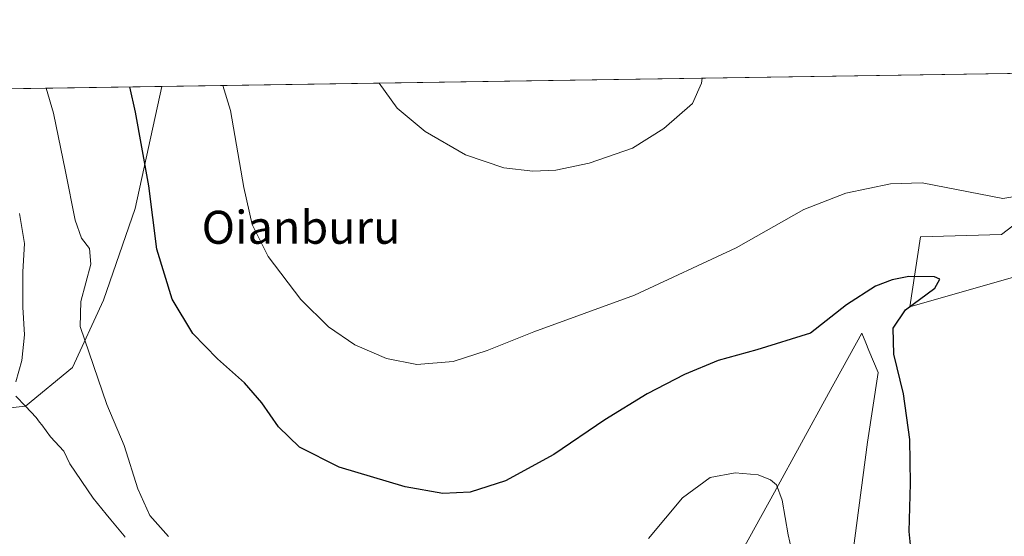
# Model space of a CAD drawing. Units: metres. Extents: x 604280 to 607735, y 4713022 to 4715387.
# Drawn here: x 606608 to 606846, y 4715262 to 4715387 of the extents above; entities that cross this region are included whole.
import ezdxf
from ezdxf.enums import TextEntityAlignment as Align

# ---------------------------------------------------------------- set-up
doc = ezdxf.new("R2010")
doc.units = ezdxf.units.M
doc.header["$MEASUREMENT"] = 0
for name, color, linetype, lineweight in [('Comarca', 2, 'Continuous', 13), ('Comarca CxS', 133, 'Continuous', 0), ('Comunidad Autónoma CxS', 142, 'Continuous', 0), ('Cultivos herbáceos CxS', 92, 'Continuous', 0), ('Curva de nivel maestra', 36, 'Continuous', 30), ('Curva de nivel normal', 36, 'Continuous', 0), ('Matorral', 135, 'Continuous', 0), ('Matorral CxS', 135, 'Continuous', 0), ('Municipio', 9, 'Continuous', 13), ('Municipio CxS', 142, 'Continuous', 0), ('Provincia CxS', 1, 'Continuous', 0), ('Texto cartográfico', 19, 'Continuous', 0), ('Vegetación y arbolado urbanos', 2, 'Continuous', 0), ('Zona quemada CxS', 133, 'Continuous', 0)]:
    doc.layers.add(name, color=color, linetype=linetype, lineweight=lineweight)
doc.styles.add('Arial', font='txt', dxfattribs={"height": 0.2})

# ---------------------------------------------------------------- blocks, each defined once
blk = doc.blocks.new('*U159')
at = {"layer": 'Cultivos herbáceos CxS', "color": 92, "linetype": 'Continuous', "lineweight": 0}
for points in [[(606860.46, 4715346.47, 619.89), (606845.78, 4715335.24, 622.52), (606826.12, 4715334.67, 622.37), (606823.56, 4715317.75, 624.85), (606848.67, 4715324.93, 621.77)], [(606507.53, 4714945.87, 635.23), (606522.75, 4714965.66, 636.59), (606563.29, 4714995.37, 636.97), (606564.24, 4715016.15, 640.6), (606573.98, 4715041.79, 642.02), (606573.98, 4715095.12, 643.05), (606597.56, 4715146.4, 643.66), (606576.64, 4715159.73, 643.94), (606564.25, 4715183.2, 643.31), (606552.97, 4715215, 641.48), (606546.31, 4715244.04, 637.81), (606544.88, 4715267.83, 636.99), (606544.77, 4715269.68, 637.05), (606546.31, 4715292.25, 638.97), (606567.4, 4715289.12, 638.91), (606609.42, 4715293.66, 633.55), (606620.82, 4715303.07, 630.82), (606628.33, 4715319.33, 628.35), (606635.98, 4715341.57, 625.77), (606642.42, 4715371.13, 622.93), (606916.32, 4715375.32, 617.89)], [(606809.7, 4715257.39, 627), (606813.31, 4715284.93, 626.07), (606815.87, 4715301.85, 625.36), (606813.66, 4715307.16, 625.42), (606812.91, 4715308.98, 625.44), (606811.91, 4715311.38, 625.63), (606803.88, 4715296.71, 626.9), (606803.88, 4715296.71, 626.9), (606790.81, 4715272.84, 630.13), (606781.43, 4715255.86, 631.4)]]:
    blk.add_polyline3d(points, dxfattribs=at)
blk = doc.blocks.new('*U160')
at = {"layer": 'Zona quemada CxS', "color": 133, "linetype": 'Continuous', "lineweight": 0}
blk.add_polyline3d([(606341.09, 4715366.53, 603.28), (606642.42, 4715371.13, 622.93), (606635.98, 4715341.57, 625.77), (606628.33, 4715319.33, 628.35), (606620.82, 4715303.07, 630.82), (606609.42, 4715293.66, 633.55), (606609.42, 4715293.66, 633.55), (606567.4, 4715289.12, 638.91), (606546.31, 4715292.25, 638.97), (606544.77, 4715269.68, 637.05), (606544.88, 4715267.83, 636.99), (606540.37, 4715266.33, 636.93), (606533.3, 4715268.69, 636.45), (606526.38, 4715234.1, 638.27), (606496.76, 4715216.59, 633.19), (606479.25, 4715196.38, 622.65), (606495.41, 4715174.82, 626.53), (606503.49, 4715139.79, 628.09), (606496.76, 4715098.03, 630.06), (606500.8, 4715056.27, 629.29), (606485.98, 4715033.36, 630.37), (606444.24, 4715005.07, 626.76)], dxfattribs=at)
blk = doc.blocks.new('*U163')
at = {"layer": 'Curva de nivel normal', "color": 36, "linetype": 'Continuous', "lineweight": 0}
blk.add_polyline3d([(606773.31, 4715373.13, 615), (606773.1, 4715371.9, 615), (606770.92, 4715366.97, 615), (606763.99, 4715360.89, 615), (606756.45, 4715356.16, 615), (606745.89, 4715352.54, 615), (606737.82, 4715350.87, 615), (606732.32, 4715350.63, 615), (606725.27, 4715351.42, 615), (606716.01, 4715354.52, 615), (606706.19, 4715360.22, 615), (606699.43, 4715365.87, 615), (606695.1, 4715371.94, 615)], dxfattribs=at)
blk = doc.blocks.new('*U181')
at = {"layer": 'Curva de nivel normal', "color": 36, "linetype": 'Continuous', "lineweight": 0}
for points in [[(606794.92, 4715258.96, 630), (606794.07, 4715262.51, 630), (606792.66, 4715270.88, 630), (606791.31, 4715274.64, 630), (606789.82, 4715275.85, 630), (606786.84, 4715277.01, 630), (606781.25, 4715277.5, 630), (606775.21, 4715276.41, 630), (606768.54, 4715271.49, 630), (606760.26, 4715261.61, 630)], [(606644.07, 4715262.09, 630), (606639.52, 4715267.21, 630), (606636.64, 4715273.62, 630), (606633.35, 4715284.16, 630), (606629.15, 4715294.11, 630), (606622.69, 4715312.96, 630), (606622.86, 4715319.02, 630), (606625.25, 4715328.08, 630), (606624.95, 4715331.9, 630), (606622.99, 4715334.39, 630), (606621.45, 4715338.76, 630), (606619.12, 4715350.53, 630), (606616.2, 4715364.61, 630), (606614.46, 4715370.71, 630)]]:
    blk.add_polyline3d(points, dxfattribs=at)
blk = doc.blocks.new('*U182')
at = {"layer": 'Curva de nivel normal', "color": 36, "linetype": 'Continuous', "lineweight": 0}
blk.add_polyline3d([(606855.88, 4715345.56, 620), (606846.07, 4715343.98, 620), (606826.51, 4715347.75, 620), (606818.85, 4715347.5, 620), (606808.04, 4715345.23, 620), (606797.88, 4715341.29, 620), (606781.54, 4715332.04, 620), (606756.88, 4715320.53, 620), (606732.55, 4715311.71, 620), (606721.22, 4715307.12, 620), (606712.96, 4715304.51, 620), (606704.18, 4715303.74, 620), (606696.84, 4715305.2, 620), (606689.19, 4715308.54, 620), (606682.84, 4715312.86, 620), (606676.13, 4715319.48, 620), (606668.24, 4715329.92, 620), (606664.36, 4715337.7, 620), (606662.27, 4715346.61, 620), (606659.12, 4715365.26, 620), (606657.2, 4715371.36, 620)], dxfattribs=at)
blk = doc.blocks.new('*U192')
at = {"layer": 'Curva de nivel normal', "color": 36, "linetype": 'Continuous', "lineweight": 0}
blk.add_polyline3d([(606607.08, 4715299.54, 635), (606608.59, 4715304.71, 635), (606609.21, 4715310.97, 635), (606608.8, 4715317.62, 635), (606608.78, 4715326.24, 635), (606609.19, 4715333.08, 635), (606607.98, 4715340.37, 635)], dxfattribs=at)
blk = doc.blocks.new('*U202')
at = {"layer": 'Curva de nivel maestra', "color": 36, "linetype": 'Continuous', "lineweight": 30}
blk.add_polyline3d([(606824.85, 4715248.75, 625), (606823.39, 4715263.34, 625), (606823.7, 4715274.96, 625), (606823.54, 4715285.62, 625), (606822.05, 4715296.68, 625), (606819.72, 4715306.25, 625), (606819.53, 4715312.53, 625), (606822.53, 4715317.01, 625), (606829.62, 4715322.25, 625), (606830.83, 4715324.42, 625), (606829.53, 4715325, 625), (606823.31, 4715325.08, 625), (606819.28, 4715324.26, 625), (606815.27, 4715322.7, 625), (606808.21, 4715318.19, 625), (606799.54, 4715311.36, 625), (606786.53, 4715307.35, 625), (606777.16, 4715304.7, 625), (606769, 4715301.38, 625), (606759.93, 4715296.7, 625), (606749.72, 4715290.35, 625), (606737.37, 4715281.99, 625), (606725.69, 4715275.61, 625), (606717.1, 4715272.84, 625), (606710.52, 4715272.56, 625), (606701.41, 4715274.11, 625), (606685.4, 4715278.89, 625), (606675.82, 4715283.72, 625), (606670.7, 4715288.64, 625), (606666.67, 4715294.48, 625), (606662.51, 4715299.31, 625), (606655.9, 4715305.15, 625), (606649.99, 4715311.31, 625), (606644.99, 4715319.58, 625), (606641.28, 4715331.67, 625), (606639.29, 4715347.06, 625), (606636.05, 4715364.91, 625), (606634.73, 4715371.02, 625)], dxfattribs=at)

msp = doc.modelspace()

# ---------------------------------------------------------------- linework, layer by layer
at = {"layer": 'Comarca', "color": 2, "linetype": 'Continuous', "lineweight": 13}
msp.add_polyline3d([(606607.1, 4715296.06, 634.39), (606609.42, 4715293.67, 633.55), (606612, 4715290.91, 632.74), (606612.87, 4715289.83, 632.55), (606613.41, 4715289.15, 632.44), (606615.48, 4715286.25, 632.16), (606618.7, 4715282.74, 631.69), (606620.14, 4715279.71, 631.57), (606625.81, 4715271.42, 631.17), (606628.95, 4715267.49, 631.01), (606630.09, 4715266.12, 630.98), (606633.3, 4715262.28, 630.86), (606633.57, 4715261.97, 630.87)], dxfattribs=at)
msp.add_polyline3d([(606607.1, 4715296.06, 634.39), (606609.42, 4715293.67, 633.55), (606612, 4715290.91, 632.74), (606612.87, 4715289.83, 632.55), (606613.41, 4715289.15, 632.44), (606615.48, 4715286.25, 632.16), (606618.7, 4715282.74, 631.69), (606620.14, 4715279.71, 631.57), (606625.81, 4715271.42, 631.17), (606628.95, 4715267.49, 631.01), (606630.09, 4715266.12, 630.98), (606633.3, 4715262.28, 630.86), (606633.57, 4715261.97, 630.87)], dxfattribs=at)
at = {"layer": 'Comarca CxS', "color": 133, "linetype": 'Continuous', "lineweight": 0}
for points in [[(606534.8, 4715369.49, 646.64), (607699.6, 4715387.28, 585.27)], [(606534.8, 4715369.49, 646.64), (607699.6, 4715387.28, 585.27)], [(606607.1, 4715296.06, 634.39), (606609.42, 4715293.67, 633.55), (606612, 4715290.91, 632.74), (606612.87, 4715289.83, 632.55), (606613.41, 4715289.15, 632.44), (606615.48, 4715286.25, 632.16), (606618.7, 4715282.74, 631.69), (606620.14, 4715279.71, 631.57), (606625.81, 4715271.42, 631.17), (606628.95, 4715267.49, 631.01), (606630.09, 4715266.12, 630.98), (606633.3, 4715262.28, 630.86), (606633.57, 4715261.97, 630.87)], [(606633.57, 4715261.97, 630.87), (606633.3, 4715262.28, 630.86), (606630.09, 4715266.12, 630.98), (606628.95, 4715267.49, 631.01), (606625.81, 4715271.42, 631.17), (606620.14, 4715279.71, 631.57), (606618.7, 4715282.74, 631.69), (606615.48, 4715286.25, 632.16), (606613.41, 4715289.15, 632.44), (606612.87, 4715289.83, 632.55), (606612, 4715290.91, 632.74), (606609.42, 4715293.67, 633.55), (606607.1, 4715296.06, 634.39)], [(606607.1, 4715296.06, 634.39), (606609.42, 4715293.67, 633.55), (606612, 4715290.91, 632.74), (606612.87, 4715289.83, 632.55), (606613.41, 4715289.15, 632.44), (606615.48, 4715286.25, 632.16), (606618.7, 4715282.74, 631.69), (606620.14, 4715279.71, 631.57), (606625.81, 4715271.42, 631.17), (606628.95, 4715267.49, 631.01), (606630.09, 4715266.12, 630.98), (606633.3, 4715262.28, 630.86), (606633.57, 4715261.97, 630.87)], [(606633.57, 4715261.97, 630.87), (606633.3, 4715262.28, 630.86), (606630.09, 4715266.12, 630.98), (606628.95, 4715267.49, 631.01), (606625.81, 4715271.42, 631.17), (606620.14, 4715279.71, 631.57), (606618.7, 4715282.74, 631.69), (606615.48, 4715286.25, 632.16), (606613.41, 4715289.15, 632.44), (606612.87, 4715289.83, 632.55), (606612, 4715290.91, 632.74), (606609.42, 4715293.67, 633.55), (606607.1, 4715296.06, 634.39)]]:
    msp.add_polyline3d(points, dxfattribs=at)
at = {"layer": 'Comunidad Autónoma CxS', "color": 142, "linetype": 'Continuous', "lineweight": 0}
msp.add_polyline3d([(607735.46, 4713073.99, 502.04), (604315.2, 4713021.8, 502.1), (604280.5, 4715335.06, 448.19), (607699.6, 4715387.28, 585.27), (607735.46, 4713073.99, 502.04)], close=True, dxfattribs=at)
msp.add_polyline3d([(607735.46, 4713073.99, 502.04), (604315.2, 4713021.8, 502.1), (604280.5, 4715335.06, 448.19), (607699.6, 4715387.28, 585.27), (607735.46, 4713073.99, 502.04)], close=True, dxfattribs=at)
at = {"layer": 'Cultivos herbáceos CxS', "color": 92, "linetype": 'Continuous', "lineweight": 0}
for points in [[(606642.42, 4715371.13, 622.93), (606916.32, 4715375.32, 617.89)], [(606910.99, 4715314.74, 615.14), (606929.14, 4715325.96, 613.54), (606930.45, 4715338.63, 614.6), (606930.68, 4715340.83, 614.31), (606914.57, 4715337, 616.06), (606900.44, 4715333.65, 616.69), (606883.74, 4715339.44, 619.38), (606875.32, 4715342.37, 619.83), (606848.67, 4715324.93, 621.77), (606823.56, 4715317.75, 624.85), (606826.12, 4715334.67, 622.37), (606845.78, 4715335.24, 622.52), (606860.46, 4715346.47, 619.89), (606864.56, 4715356.72, 617.54), (606881.9, 4715360.81, 617.31), (606881.94, 4715360.82, 617.31), (606881.99, 4715360.83, 617.31), (606891.72, 4715358.77, 618.18), (606916.32, 4715375.32, 617.89)], [(606544.88, 4715267.84, 636.99), (606544.77, 4715269.68, 637.05), (606546.31, 4715292.25, 638.97), (606567.4, 4715289.12, 638.91), (606609.42, 4715293.66, 633.55), (606620.82, 4715303.07, 630.82), (606628.32, 4715319.33, 628.35), (606635.98, 4715341.57, 625.77), (606642.42, 4715371.13, 622.93)], [(606781.43, 4715255.86, 631.4), (606790.81, 4715272.85, 630.13), (606803.88, 4715296.71, 626.9), (606811.91, 4715311.38, 625.63), (606812.9, 4715308.98, 625.44), (606813.66, 4715307.16, 625.42), (606815.87, 4715301.85, 625.36), (606813.31, 4715284.93, 626.07), (606809.7, 4715257.39, 627)]]:
    msp.add_polyline3d(points, dxfattribs=at)
at = {"layer": 'Matorral', "color": 135, "linetype": 'Continuous', "lineweight": 0}
for points in [[(606910.99, 4715314.74, 615.14), (606929.14, 4715325.96, 613.54), (606930.45, 4715338.63, 614.6), (606930.68, 4715340.83, 614.31), (606914.57, 4715337, 616.06), (606900.44, 4715333.65, 616.69), (606883.74, 4715339.44, 619.38), (606875.32, 4715342.37, 619.83), (606848.67, 4715324.93, 621.77), (606823.56, 4715317.75, 624.85), (606826.12, 4715334.67, 622.37), (606845.78, 4715335.24, 622.52), (606860.46, 4715346.47, 619.89), (606864.56, 4715356.72, 617.54), (606881.9, 4715360.81, 617.31), (606881.94, 4715360.82, 617.31), (606881.99, 4715360.83, 617.31), (606891.72, 4715358.77, 618.18), (606916.32, 4715375.32, 617.89)], [(606781.43, 4715255.86, 631.4), (606790.81, 4715272.85, 630.13), (606803.88, 4715296.71, 626.9), (606811.91, 4715311.38, 625.63), (606812.9, 4715308.98, 625.44), (606813.66, 4715307.16, 625.42), (606815.87, 4715301.85, 625.36), (606813.31, 4715284.93, 626.07), (606809.7, 4715257.39, 627)]]:
    msp.add_polyline3d(points, dxfattribs=at)
at = {"layer": 'Matorral CxS', "color": 135, "linetype": 'Continuous', "lineweight": 0}
for points in [[(606848.67, 4715324.93, 621.77), (606823.56, 4715317.75, 624.85), (606826.12, 4715334.67, 622.37), (606845.78, 4715335.24, 622.52), (606860.46, 4715346.47, 619.89)], [(606781.43, 4715255.86, 631.4), (606790.81, 4715272.84, 630.13), (606803.88, 4715296.71, 626.9), (606811.91, 4715311.38, 625.63), (606812.91, 4715308.98, 625.44), (606813.66, 4715307.16, 625.42), (606815.87, 4715301.85, 625.36), (606813.31, 4715284.93, 626.07), (606809.7, 4715257.39, 627)]]:
    msp.add_polyline3d(points, dxfattribs=at)
at = {"layer": 'Municipio', "color": 9, "linetype": 'Continuous', "lineweight": 13}
msp.add_polyline3d([(606607.1, 4715296.06, 634.39), (606609.42, 4715293.67, 633.55), (606612, 4715290.91, 632.74), (606612.87, 4715289.83, 632.55), (606613.41, 4715289.15, 632.44), (606615.48, 4715286.25, 632.16), (606618.7, 4715282.74, 631.69), (606620.14, 4715279.71, 631.57), (606625.81, 4715271.42, 631.17), (606628.95, 4715267.49, 631.01), (606630.09, 4715266.12, 630.98), (606633.3, 4715262.28, 630.86), (606633.57, 4715261.97, 630.87)], dxfattribs=at)
msp.add_polyline3d([(606607.1, 4715296.06, 634.39), (606609.42, 4715293.67, 633.55), (606612, 4715290.91, 632.74), (606612.87, 4715289.83, 632.55), (606613.41, 4715289.15, 632.44), (606615.48, 4715286.25, 632.16), (606618.7, 4715282.74, 631.69), (606620.14, 4715279.71, 631.57), (606625.81, 4715271.42, 631.17), (606628.95, 4715267.49, 631.01), (606630.09, 4715266.12, 630.98), (606633.3, 4715262.28, 630.86), (606633.57, 4715261.97, 630.87)], dxfattribs=at)
at = {"layer": 'Municipio CxS', "color": 142, "linetype": 'Continuous', "lineweight": 0}
for points in [[(606534.8, 4715369.49, 646.64), (607699.6, 4715387.28, 585.27)], [(606534.8, 4715369.49, 646.64), (607699.6, 4715387.28, 585.27)], [(606633.57, 4715261.97, 630.87), (606633.3, 4715262.28, 630.86), (606630.09, 4715266.12, 630.98), (606628.95, 4715267.49, 631.01), (606625.81, 4715271.42, 631.17), (606620.14, 4715279.71, 631.57), (606618.7, 4715282.74, 631.69), (606615.48, 4715286.25, 632.16), (606613.41, 4715289.15, 632.44), (606612.87, 4715289.83, 632.55), (606612, 4715290.91, 632.74), (606609.42, 4715293.67, 633.55), (606607.1, 4715296.06, 634.39)], [(606607.1, 4715296.06, 634.39), (606609.42, 4715293.67, 633.55), (606612, 4715290.91, 632.74), (606612.87, 4715289.83, 632.55), (606613.41, 4715289.15, 632.44), (606615.48, 4715286.25, 632.16), (606618.7, 4715282.74, 631.69), (606620.14, 4715279.71, 631.57), (606625.81, 4715271.42, 631.17), (606628.95, 4715267.49, 631.01), (606630.09, 4715266.12, 630.98), (606633.3, 4715262.28, 630.86), (606633.57, 4715261.97, 630.87)], [(606633.57, 4715261.97, 630.87), (606633.3, 4715262.28, 630.86), (606630.09, 4715266.12, 630.98), (606628.95, 4715267.49, 631.01), (606625.81, 4715271.42, 631.17), (606620.14, 4715279.71, 631.57), (606618.7, 4715282.74, 631.69), (606615.48, 4715286.25, 632.16), (606613.41, 4715289.15, 632.44), (606612.87, 4715289.83, 632.55), (606612, 4715290.91, 632.74), (606609.42, 4715293.67, 633.55), (606607.1, 4715296.06, 634.39)], [(606607.1, 4715296.06, 634.39), (606609.42, 4715293.67, 633.55), (606612, 4715290.91, 632.74), (606612.87, 4715289.83, 632.55), (606613.41, 4715289.15, 632.44), (606615.48, 4715286.25, 632.16), (606618.7, 4715282.74, 631.69), (606620.14, 4715279.71, 631.57), (606625.81, 4715271.42, 631.17), (606628.95, 4715267.49, 631.01), (606630.09, 4715266.12, 630.98), (606633.3, 4715262.28, 630.86), (606633.57, 4715261.97, 630.87)]]:
    msp.add_polyline3d(points, dxfattribs=at)
at = {"layer": 'Provincia CxS', "color": 1, "linetype": 'Continuous', "lineweight": 0}
msp.add_polyline3d([(607735.46, 4713073.99, 502.04), (604315.2, 4713021.8, 502.1), (604280.5, 4715335.06, 448.19), (607699.6, 4715387.28, 585.27), (607735.46, 4713073.99, 502.04)], close=True, dxfattribs=at)
msp.add_polyline3d([(607735.46, 4713073.99, 502.04), (604315.2, 4713021.8, 502.1), (604280.5, 4715335.06, 448.19), (607699.6, 4715387.28, 585.27), (607735.46, 4713073.99, 502.04)], close=True, dxfattribs=at)
at = {"layer": 'Vegetación y arbolado urbanos', "color": 2, "linetype": 'Continuous', "lineweight": 0}
for points in [[(606341.09, 4715366.53, 603.28), (606412.71, 4715367.63, 616.27), (606414.5, 4715367.65, 616.26), (606416.29, 4715367.68, 616.24), (606484.65, 4715368.72, 635.64), (606642.42, 4715371.13, 622.93)], [(606544.88, 4715267.84, 636.99), (606544.77, 4715269.68, 637.05), (606546.31, 4715292.25, 638.97), (606567.4, 4715289.12, 638.91), (606609.42, 4715293.66, 633.55), (606620.82, 4715303.07, 630.82), (606628.32, 4715319.33, 628.35), (606635.98, 4715341.57, 625.77), (606642.42, 4715371.13, 622.93)]]:
    msp.add_polyline3d(points, dxfattribs=at)

# ---------------------------------------------------------------- block references
at = {"layer": 'Cultivos herbáceos CxS', "color": 92, "linetype": 'Continuous', "lineweight": 0}
msp.add_blockref('*U159', (0, 0), dxfattribs=at)
at = {"layer": 'Curva de nivel maestra', "color": 36, "linetype": 'Continuous', "lineweight": 30}
msp.add_blockref('*U202', (0, 0), dxfattribs=at)
at = {"layer": 'Curva de nivel normal', "color": 36, "linetype": 'Continuous', "lineweight": 0}
for name in ['*U163', '*U182', '*U181', '*U192']:
    msp.add_blockref(name, (0, 0), dxfattribs=at)
at = {"layer": 'Zona quemada CxS', "color": 133, "linetype": 'Continuous', "lineweight": 0}
msp.add_blockref('*U160', (0, 0), dxfattribs=at)

# ---------------------------------------------------------------- texts
at = {"layer": 'Texto cartográfico', "color": 19, "linetype": 'Continuous', "lineweight": 0, "style": 'Arial'}
msp.add_text('Oianburu', height=8, dxfattribs=at).set_placement((606676.16, 4715337), align=Align.MIDDLE_CENTER)

doc.saveas('drawing.dxf')
